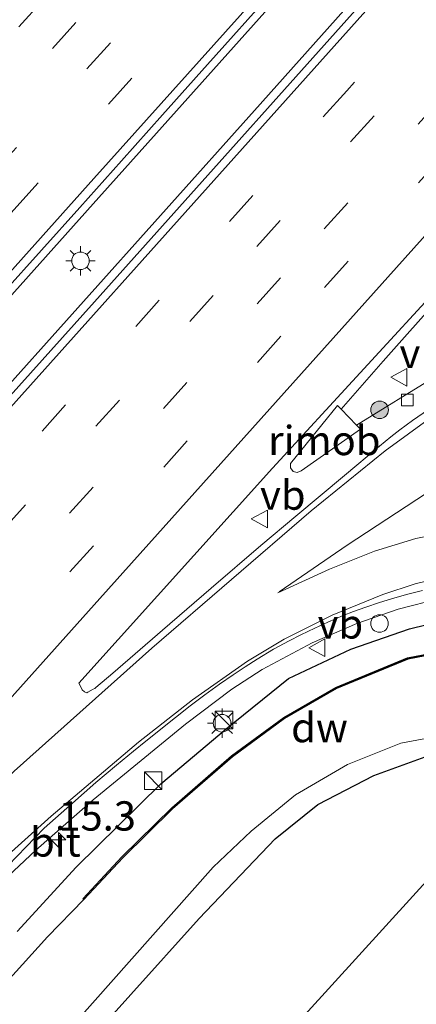
# Model space of a CAD drawing. Units: metres. Extents: x 100000 to 107421, y 468750 to 475003.
# Drawn here: x 106978 to 107012, y 474647 to 474731 of the extents above; entities that cross this region are included whole.
import ezdxf
from ezdxf.enums import TextEntityAlignment as Align

# ---------------------------------------------------------------- set-up
doc = ezdxf.new("R2010")
doc.units = ezdxf.units.M
doc.linetypes.add('VW-3-9_STREEP', pattern=[12, 3, -9])
doc.layers.get('0').update_dxf_attribs({"lineweight": 25})
for name, color, linetype, lineweight in [('B-ME-AM-KILOMETR-S-B1', 7, 'Continuous', 18), ('B-ME-BV-GELEIDECONSTRUCTIE-GELEIDERAIL-L-B1', 213, 'BV-GELEIDERAIL', 18), ('B-ME-BV-GELEIDECONSTRUCTIE-RIMOB-GV-B6', 213, 'BV-A1', 18), ('B-ME-GC-DAMWAND-GV-B6', 10, 'Continuous', 25), ('B-ME-GR-BOOM-S-B1', 93, 'Continuous', 18), ('B-ME-GW-INSTEEKWATERGANG-L-B1', 10, 'Continuous', 25), ('B-ME-IE-GRASLAND-GV-B6', 93, 'Continuous', 18), ('B-ME-IE-INRICHTINGSELEMENT-S-B1', 253, 'Continuous', 18), ('B-ME-IE-MEUBILAIR_WEGMEUBILAIR-LICHTMAST-S-B1', 8, 'Continuous', 18), ('B-ME-KG-KADASTRAAL-OPNAMEDTMGRENS-L-B1', 10, 'Continuous', 25), ('B-ME-OG-WATER-GV-B6', 153, 'Continuous', 18), ('B-ME-VH-VERH_SOORT-BITUMEN-GV-B6', 8, 'IE-TERREINAFSCHEIDING-NATUURLIJK-HOUTWAL', 18), ('B-ME-VV-KOLK-S-B1', 8, 'Continuous', 18), ('B-ME-VW-MARKERING-39STREEP-015-L-B1', 255, 'VW-3-9_STREEP', 18), ('B-ME-VW-MARKERING-STREEP-015-L-B1', 7, 'Continuous', 18), ('B-ME-VW-MEUBILAIR_WEGMEUBILAIR-VERKEERSBORD-S-B1', 8, 'Continuous', 18)]:
    doc.layers.add(name, color=color, linetype=linetype, lineweight=lineweight)
doc.styles.add('NLCS-ISO', font='NLCS-ISO.TTF')
doc.linetypes.add('BV-A1', pattern='A,0.5,[19,NLCS.SHX,S=1,R=0,X=0.5,Y=0],-1,[19,NLCS.SHX,S=1,R=0,X=0.5,Y=0],-1,0.5', length=3)
doc.linetypes.add('BV-GELEIDERAIL', pattern='A,10,-3,[108,NLCS.SHX,S=1,R=0,X=0,Y=0],-3', length=16)
doc.linetypes.add('IE-TERREINAFSCHEIDING-NATUURLIJK-HOUTWAL', pattern='A,7,-1.5,[67,NLCS.SHX,S=0.75,R=45,X=0,Y=0],-1.5,7,-1.5,[70,NLCS.SHX,S=0.75,R=0,X=0,Y=0],-1.5', length=20)

# ---------------------------------------------------------------- blocks, each defined once
blk = doc.blocks.new('kast')
blk.add_line((-0.75, -0.75), (0.75, 0.75))
blk.add_lwpolyline([(-0.75, 0.75), (0.75, 0.75), (0.75, -0.75), (-0.75, -0.75)], close=True)
blk = doc.blocks.new('dtb')
blk.add_circle((0, 0), 0.75)
blk = doc.blocks.new('verkeersbord')
for p, q in [((0, 0.75), (-0.75, -0.625)), ((0.75, -0.625), (0, 0.75)), ((-0.75, -0.625), (0.75, -0.625))]:
    blk.add_line(p, q)
blk = doc.blocks.new('boom')
blk.add_hatch(color=256).paths.add_polyline_path([(-0.75, 0, 1), (0.75, 0, 1)])
blk.add_circle((0, 0), 0.75)
blk = doc.blocks.new('hecto')
for p, q in [((0, 0.625), (-0.625, 0)), ((0, -0.625), (0, 0.625)), ((-0.625, 0), (0.625, 0)), ((0.625, 0), (0, -0.625))]:
    blk.add_line(p, q)
blk = doc.blocks.new('kolk')
blk.add_lwpolyline([(-0.5, -0.5), (0.5, -0.5), (0.5, 0.5), (-0.5, 0.5)], close=True)
blk = doc.blocks.new('lantaarnpaal')
for p, q in [((-0.884, 0.884), (-0.53, 0.53)), ((0, 0.75), (0, 1.25)), ((0.53, 0.53), (0.884, 0.884)), ((-0.75, 0), (-1.25, 0)), ((0.75, 0), (1.25, 0)), ((-0.53, -0.53), (-0.884, -0.884)), ((0, -0.75), (0, -1.25)), ((0.53, -0.53), (0.884, -0.884))]:
    blk.add_line(p, q)
blk.add_circle((0, 0), 0.75)

msp = doc.modelspace()

# ---------------------------------------------------------------- linework, layer by layer
at = {"layer": 'B-ME-BV-GELEIDECONSTRUCTIE-GELEIDERAIL-L-B1'}
for points in [[(106854.0525, 474569.6879, -3.035), (106865.1102, 474582.0356, -3.0636), (106867.5593, 474584.7649, -3.0776), (106876.1657, 474594.3373, -3.0527), (106881.1244, 474599.8997, -3.0774), (106888.5009, 474608.1631, -3.0711), (106895.0519, 474615.4515, -3.0263), (106898.3224, 474619.1132, -3.0191), (106903.241, 474624.6421, -3.0429), (106914.293, 474637.0085, -3.0175), (106922.8331, 474646.5469, -3.006), (106936.0672, 474661.3319, -2.9741), (106947.172, 474673.6732, -2.9613), (106960.2619, 474688.2613, -2.9496), (106972.9042, 474702.3587, -2.9481), (106985.17, 474716.0503, -2.9299), (106990.0911, 474721.5585, -2.9367), (107001.5233, 474734.3456, -2.8982), (107010.8212, 474744.679, -2.91), (107023.4965, 474758.77, -2.9309), (107033.0337, 474769.419, -2.9362), (107044.2923, 474782.0004, -2.956), (107054.5461, 474793.3812, -2.9563), (107058.3885, 474797.6638, -2.9335)], [(106882.9687, 474594.6603, -2.8324), (106906.7405, 474621.1883, -2.8106), (106938.8106, 474656.9303, -2.8024), (106968.2487, 474689.7827, -2.7979), (106998.4445, 474723.4943, -2.7604), (107029.4627, 474758.1869, -2.7542), (107061.9362, 474794.3881, -2.7465)], [(107078.4148, 474779.1958, -3.233), (107065.0611, 474764.3012, -3.2323), (107035.3167, 474731.1665, -3.2144), (107009.4541, 474702.0882, -3.3172), (107005.8489, 474697.9898, -3.3771)], [(107007.1719, 474696.6142, -3.3866), (107013.9181, 474700.7615, -3.2456), (107017.711, 474702.8072, -3.132), (107019.798, 474703.6901, -3.111), (107024.952, 474705.215, -3.154), (107027.565, 474705.864, -3.166)], [(106829.024, 474494.885, -3.5531), (106844.5375, 474512.2137, -3.5258), (106860.1075, 474529.0538, -3.4656), (106892.1293, 474564.4871, -3.4608), (106923.4891, 474599.5196, -3.4225), (106936.7634, 474614.1525, -3.4535), (106961.7941, 474642.2752, -3.4769), (106967.9936, 474648.9073, -3.4441), (106973.611, 474654.5523, -3.4419), (106979.7828, 474660.3347, -3.4677), (106984.6768, 474664.6469, -3.4693), (106992.5614, 474671.1072, -3.559), (106996.5173, 474674.0904, -3.604), (106999.0998, 474675.7566, -3.6223), (107003.3808, 474678.0474, -3.6413), (107007.2048, 474679.7032, -3.6258), (107010.7348, 474680.9181, -3.5993), (107014.2898, 474681.8362, -3.5923), (107018.9938, 474682.6905, -3.5843), (107025.4068, 474683.2663, -3.5713), (107047.3333, 474684.6819, -3.3635)]]:
    msp.add_polyline3d(points, dxfattribs=at)
at = {"layer": 'B-ME-BV-GELEIDECONSTRUCTIE-RIMOB-GV-B6'}
msp.add_polyline3d([(107005.5562, 474698.294, -3.375), (107005.8489, 474697.9898, -3.3771), (107007.1719, 474696.6142, -3.3866), (107007.501, 474696.2721, -3.389), (107002.4392, 474692.7082, -3.2501), (107002.0981, 474692.5764, -3.2538), (107001.7471, 474692.6785, -3.2609), (107001.53, 474692.9726, -3.2684), (107001.5358, 474693.3381, -3.2733), (107005.5562, 474698.294, -3.375)], dxfattribs=at)
at = {"layer": 'B-ME-GC-DAMWAND-GV-B6'}
msp.add_polyline3d([(107027.529, 474678.176, -6.27), (107023.049, 474678.022, -6.27), (107016.45, 474677.588, -6.27), (107011.542, 474676.657, -6.27), (107005.455, 474674.135, -6.27), (107001.016, 474671.579, -6.27), (106996.563, 474668.314, -6.27), (106991.453, 474663.873, -6.27), (106987.201, 474659.688, -6.415), (106983.869, 474656.129, -6.415), (106983.796, 474656.198, -5.535), (106987.129, 474659.757, -5.535), (106991.385, 474663.946, -5.535), (106996.501, 474668.392, -5.535), (107000.961, 474671.663, -5.535), (107005.41, 474674.225, -5.535), (107011.514, 474676.753, -5.535), (107016.438, 474677.688, -5.535), (107023.044, 474678.123, -5.535), (107027.526, 474678.276, -5.535), (107027.529, 474678.176, -6.27)], dxfattribs=at)
at = {"layer": 'B-ME-GW-INSTEEKWATERGANG-L-B1'}
for points in [[(106978.195, 474653.4, -4.758), (106983.219, 474658.897, -4.739), (106990.453, 474666.001, -4.572), (106996.025, 474670.71, -4.451), (107001.372, 474675.006, -4.352), (107006.691, 474677.511, -4.319), (107011.686, 474679.235, -4.311), (107015.987, 474680.279, -4.465), (107022.066, 474681.215, -4.426), (107027.149, 474681.238, -4.388), (107032.913, 474680.619, -4.345), (107040.134, 474679.156, -4.259), (107045.855, 474676.86, -4.261), (107051.532, 474673.643, -4.25), (107057.193, 474669.329, -4.298), (107060.715, 474666.086, -4.381), (107063.608, 474663.462, -4.359), (107067.536, 474660.09, -4.401), (107070.28, 474657.919, -4.401), (107074.759, 474655.562, -4.381)], [(106958.675, 474615.583, -4.953), (106993.734, 474654.512, -4.74), (107000.227, 474661.303, -4.713), (107003.875, 474664.224, -4.654), (107008.639, 474666.724, -4.57), (107013.031, 474668.305, -4.517), (107017.835, 474668.771, -4.515), (107025.63, 474668.928, -4.511), (107030.794, 474668.18, -4.511), (107035.776, 474667.008, -4.526), (107041.228, 474665.111, -4.526), (107045.44, 474662.825, -4.534), (107049.903, 474659.553, -4.549), (107054.691, 474655.433, -4.577), (107057.957, 474652.512, -4.562), (107064.398, 474647.415, -4.536), (107069.123, 474644.717, -4.628), (107077.526, 474641.991, -4.661)]]:
    msp.add_polyline3d(points, dxfattribs=at)
at = {"layer": 'B-ME-IE-GRASLAND-GV-B6'}
for points in [[(107012.151, 474737.741, -3.523), (106984.793, 474707.138, -3.581), (106957.436, 474676.701, -3.667), (106926.48, 474642.208, -3.746), (106892.979, 474604.7, -3.707), (106866.481, 474575.128, -3.739)], [(106977.0045, 474707.9156, -3.7428), (106983.5415, 474715.2168, -3.7327), (106987.0948, 474719.1968, -3.7327), (106990.59, 474723.1183, -3.7581), (106994.4287, 474727.4197, -3.7581), (107000.0985, 474733.7633, -3.7276)], [(107014.22, 474698.591, -3.949), (107011.951, 474697.023, -3.97), (107010.865, 474696.223, -3.978), (107010.11, 474695.631, -3.984), (107009.13, 474694.833, -3.992), (107006.128, 474692.32, -4.018), (107001.988, 474688.859, -4.05), (106998.995, 474686.341, -4.046), (106994.747, 474682.694, -4.017), (106990.603, 474679.121, -4.023), (106986.355, 474675.447, -4), (106984.913, 474674.227, -3.992), (106984.808, 474674.153, -3.991), (106984.685, 474674.072, -3.99), (106984.218, 474673.818, -3.988), (106984.127, 474673.769, -3.988), (106983.924, 474673.859, -3.976), (106983.747, 474674.02, -3.963), (106983.562, 474674.402, -3.941), (106983.452, 474674.591, -4.141), (106999.979, 474692.947, -4.097), (107014.954, 474709.218, -3.946)], [(107162.03, 474682.431, -5.089), (107123.88, 474642.685, -5.222), (107119.35, 474639.547, -5.249), (107108.046, 474635.624, -5.304), (107092.073, 474633.383, -5.338), (107078, 474635.354, -5.313), (107059.504, 474642.918, -5.272), (107048.638, 474651.563, -5.224), (107040.283, 474657.949, -5.194), (107031.305, 474661.686, -5.168), (107026.141, 474662.434, -5.168), (107016.31, 474661.174, -5.213), (106998.4351, 474641.5229, -5.3059), (106960.589, 474606.324, -5.483), (106959.455, 474606.723, -5.483), (106957.16, 474604.331, -5.522), (106957.005, 474603.141, -5.522), (106850.093, 474475.933, -5.196)], [(106977.405, 474659.037, -4.316), (106980.492, 474662.211, -4.115), (106982.906, 474664.36, -4.116), (106984.918, 474666.114, -4.128), (106986.682, 474667.597, -4.153), (106988.122, 474668.779, -4.168), (106989.164, 474669.634, -4.182), (106991.702, 474671.674, -4.208), (106992.975, 474672.663, -4.228), (106994.225, 474673.611, -4.247), (106995.48, 474674.51, -4.252), (106996.647, 474675.303, -4.257), (106997.67, 474676, -4.261), (106998.678, 474676.656, -4.264), (107000.086, 474677.49, -4.267), (107001.405, 474678.2, -4.27), (107002.424, 474678.716, -4.274), (107003.615, 474679.291, -4.278), (107004.725, 474679.814, -4.277), (107006.039, 474680.373, -4.275), (107006.901, 474680.702, -4.276), (107007.953, 474681.072, -4.278), (107009.143, 474681.475, -4.27), (107010.426, 474681.881, -4.262), (107011.539, 474682.188, -4.261), (107012.81, 474682.52, -4.259)], [(106978.195, 474653.4, -4.758), (106983.219, 474658.897, -4.739), (106990.453, 474666.001, -4.572), (106996.025, 474670.71, -4.451), (107001.372, 474675.006, -4.352), (107006.691, 474677.511, -4.319), (107011.686, 474679.235, -4.311), (107015.987, 474680.279, -4.465), (107022.066, 474681.215, -4.426), (107027.149, 474681.238, -4.388), (107032.913, 474680.619, -4.345), (107040.134, 474679.156, -4.259), (107045.855, 474676.86, -4.261), (107051.532, 474673.643, -4.25), (107057.193, 474669.329, -4.298), (107060.715, 474666.086, -4.381), (107063.608, 474663.462, -4.359), (107067.536, 474660.09, -4.401), (107070.28, 474657.919, -4.401), (107074.759, 474655.562, -4.381)], [(107074.759, 474655.562, -4.381), (107070.28, 474657.919, -4.401), (107067.536, 474660.09, -4.401), (107063.608, 474663.462, -4.359), (107060.715, 474666.086, -4.381), (107057.193, 474669.329, -4.298), (107051.532, 474673.643, -4.25), (107045.855, 474676.86, -4.261), (107040.134, 474679.156, -4.259), (107032.913, 474680.619, -4.345), (107027.149, 474681.238, -4.388), (107022.066, 474681.215, -4.426), (107015.987, 474680.279, -4.465), (107011.686, 474679.235, -4.311), (107006.691, 474677.511, -4.319), (107001.372, 474675.006, -4.352), (106996.025, 474670.71, -4.451), (106990.453, 474666.001, -4.572), (106983.219, 474658.897, -4.739), (106978.195, 474653.4, -4.758)], [(107074.581, 474652.122, -5.859), (107065.858, 474657.329, -5.859), (107057.692, 474664.15, -5.859), (107050.274, 474670.127, -5.859), (107043.902, 474673.824, -5.859), (107036.669, 474676.302, -5.859), (107034.384, 474676.796, -6.028), (107034.363, 474676.698, -6.27), (107027.529, 474678.176, -6.27), (107027.526, 474678.276, -5.535), (107023.044, 474678.123, -5.535), (107016.438, 474677.688, -5.535), (107011.514, 474676.753, -5.535), (107005.41, 474674.225, -5.535), (107000.961, 474671.663, -5.535), (106996.501, 474668.392, -5.535), (106991.385, 474663.946, -5.535), (106987.129, 474659.757, -5.535), (106983.796, 474656.198, -5.535), (106983.869, 474656.129, -6.415), (106980.779, 474652.942, -6.415), (106953.209, 474622.495, -6.415)], [(106967.33, 474627.829, -6.27), (106994.927, 474658.898, -6.27), (106998.167, 474661.967, -6.27), (107001.959, 474665.054, -6.27), (107006.407, 474667.639, -6.27), (107010.959, 474669.464, -6.27), (107014.906, 474670.212, -6.27), (107019.556, 474670.473, -6.27), (107024.687, 474670.61, -6.27), (107029.967, 474670.059, -6.27), (107036.218, 474668.537, -6.27), (107040.587, 474666.814, -6.27), (107043.513, 474665.496, -6.27), (107046.311, 474663.813, -6.27), (107049.638, 474661.409, -6.27), (107053.461, 474658.002, -6.27), (107057.826, 474654.05, -6.27), (107062.896, 474649.94, -6.27), (107066.647, 474647.78, -6.27), (107071.268, 474645.499, -6.27)], [(106958.675, 474615.583, -4.953), (106993.734, 474654.512, -4.74), (107000.227, 474661.303, -4.713), (107003.875, 474664.224, -4.654), (107008.639, 474666.724, -4.57), (107013.031, 474668.305, -4.517), (107017.835, 474668.771, -4.515), (107025.63, 474668.928, -4.511), (107030.794, 474668.18, -4.511), (107035.776, 474667.008, -4.526), (107041.228, 474665.111, -4.526), (107045.44, 474662.825, -4.534), (107049.903, 474659.553, -4.549), (107054.691, 474655.433, -4.577), (107057.957, 474652.512, -4.562), (107064.398, 474647.415, -4.536), (107069.123, 474644.717, -4.628), (107077.526, 474641.991, -4.661)], [(107077.526, 474641.991, -4.661), (107069.123, 474644.717, -4.628), (107064.398, 474647.415, -4.536), (107057.957, 474652.512, -4.562), (107054.691, 474655.433, -4.577), (107049.903, 474659.553, -4.549), (107045.44, 474662.825, -4.534), (107041.228, 474665.111, -4.526), (107035.776, 474667.008, -4.526), (107030.794, 474668.18, -4.511), (107025.63, 474668.928, -4.511), (107017.835, 474668.771, -4.515), (107013.031, 474668.305, -4.517), (107008.639, 474666.724, -4.57), (107003.875, 474664.224, -4.654), (107000.227, 474661.303, -4.713), (106993.734, 474654.512, -4.74), (106958.675, 474615.583, -4.953)]]:
    msp.add_polyline3d(points, dxfattribs=at)
at = {"layer": 'B-ME-KG-KADASTRAAL-OPNAMEDTMGRENS-L-B1'}
msp.add_polyline3d([(107162.03, 474682.431, -5.089), (107123.88, 474642.685, -5.222), (107119.35, 474639.547, -5.249), (107108.046, 474635.624, -5.304), (107092.073, 474633.383, -5.338), (107078, 474635.354, -5.313), (107059.504, 474642.918, -5.272), (107048.638, 474651.563, -5.224), (107040.283, 474657.949, -5.194), (107031.305, 474661.686, -5.168), (107026.141, 474662.434, -5.168), (107016.31, 474661.174, -5.213), (106998.4351, 474641.5229, -5.3059), (106960.589, 474606.324, -5.483), (106959.455, 474606.723, -5.483), (106957.16, 474604.331, -5.522), (106957.005, 474603.141, -5.522), (106850.093, 474475.933, -5.196)], dxfattribs=at)
at = {"layer": 'B-ME-OG-WATER-GV-B6'}
for points in [[(106953.209, 474622.495, -6.415), (106980.779, 474652.942, -6.415), (106983.869, 474656.129, -6.415), (106987.201, 474659.688, -6.415), (106991.453, 474663.873, -6.27), (106996.563, 474668.314, -6.27), (107001.016, 474671.579, -6.27), (107005.455, 474674.135, -6.27), (107011.542, 474676.657, -6.27), (107016.45, 474677.588, -6.27), (107023.049, 474678.022, -6.27), (107027.529, 474678.176, -6.27), (107034.363, 474676.698, -6.27), (107036.642, 474676.205, -6.27), (107043.86, 474673.733, -6.27), (107050.218, 474670.045, -6.27), (107057.629, 474664.073, -6.27), (107065.8, 474657.247, -6.27), (107074.541, 474652.029, -6.27)], [(107071.268, 474645.499, -6.27), (107066.647, 474647.78, -6.27), (107062.896, 474649.94, -6.27), (107057.826, 474654.05, -6.27), (107053.461, 474658.002, -6.27), (107049.638, 474661.409, -6.27), (107046.311, 474663.813, -6.27), (107043.513, 474665.496, -6.27), (107040.587, 474666.814, -6.27), (107036.218, 474668.537, -6.27), (107029.967, 474670.059, -6.27), (107024.687, 474670.61, -6.27), (107019.556, 474670.473, -6.27), (107014.906, 474670.212, -6.27), (107010.959, 474669.464, -6.27), (107006.407, 474667.639, -6.27), (107001.959, 474665.054, -6.27), (106998.167, 474661.967, -6.27), (106994.927, 474658.898, -6.27), (106967.33, 474627.829, -6.27)]]:
    msp.add_polyline3d(points, dxfattribs=at)
at = {"layer": 'B-ME-VH-VERH_SOORT-BITUMEN-GV-B6'}
for points in [[(106984.793, 474707.138, -3.581), (107012.151, 474737.741, -3.523)], [(107000.0985, 474733.7633, -3.7276), (106994.4287, 474727.4197, -3.7581), (106990.59, 474723.1183, -3.7581), (106987.0948, 474719.1968, -3.7327), (106983.5415, 474715.2168, -3.7327), (106977.0045, 474707.9156, -3.7428)], [(107014.954, 474709.218, -3.946), (106999.979, 474692.947, -4.097), (106983.452, 474674.591, -4.141), (106983.562, 474674.402, -3.941), (106983.747, 474674.02, -3.963), (106983.924, 474673.859, -3.976), (106984.127, 474673.769, -3.988), (106984.218, 474673.818, -3.988), (106984.685, 474674.072, -3.99), (106984.808, 474674.153, -3.991), (106984.913, 474674.227, -3.992), (106986.355, 474675.447, -4), (106990.603, 474679.121, -4.023), (106994.747, 474682.694, -4.017), (106998.995, 474686.341, -4.046), (107001.988, 474688.859, -4.05), (107006.128, 474692.32, -4.018), (107009.13, 474694.833, -3.992), (107010.11, 474695.631, -3.984), (107010.865, 474696.223, -3.978), (107011.951, 474697.023, -3.97), (107014.22, 474698.591, -3.949)], [(106866.481, 474575.128, -3.739), (106892.979, 474604.7, -3.707), (106926.48, 474642.208, -3.746), (106957.436, 474676.701, -3.667), (106984.793, 474707.138, -3.581)], [(107012.81, 474682.52, -4.259), (107011.539, 474682.188, -4.261), (107010.426, 474681.881, -4.262), (107009.143, 474681.475, -4.27), (107007.953, 474681.072, -4.278), (107006.901, 474680.702, -4.276), (107006.039, 474680.373, -4.275), (107004.725, 474679.814, -4.277), (107003.615, 474679.291, -4.278), (107002.424, 474678.716, -4.274), (107001.405, 474678.2, -4.27), (107000.086, 474677.49, -4.267), (106998.678, 474676.656, -4.264), (106997.67, 474676, -4.261), (106996.647, 474675.303, -4.257), (106995.48, 474674.51, -4.252), (106994.225, 474673.611, -4.247), (106992.975, 474672.663, -4.228), (106991.702, 474671.674, -4.208), (106989.164, 474669.634, -4.182), (106988.122, 474668.779, -4.168), (106986.682, 474667.597, -4.153), (106984.918, 474666.114, -4.128), (106982.906, 474664.36, -4.116), (106980.492, 474662.211, -4.115), (106977.405, 474659.037, -4.316)]]:
    msp.add_polyline3d(points, dxfattribs=at)
at = {"layer": 'B-ME-VW-MARKERING-39STREEP-015-L-B1'}
for points in [[(107047.4489, 474807.7444, -3.8436), (107037.04, 474796.1386, -3.8356), (107004.3685, 474759.6647, -3.817), (106971.7288, 474723.248, -3.8015), (106939.1506, 474686.8972, -3.8409), (106906.4671, 474650.4487, -3.8933), (106873.777, 474613.9946, -3.9089), (106841.061, 474577.5292, -3.904), (106808.3782, 474541.0667, -3.8689), (106796.3369, 474527.6301, -3.8734)], [(107049.9202, 474805.4673, -3.7536), (107039.8353, 474794.2117, -3.7465), (107007.2384, 474757.813, -3.7233), (106974.5447, 474721.3489, -3.724), (106941.8978, 474684.916, -3.7567), (106909.3053, 474648.5775, -3.814), (106876.6594, 474612.1838, -3.8371), (106843.9927, 474575.7542, -3.835), (106811.3839, 474539.3755, -3.7983), (106798.7203, 474525.2377, -3.8048)], [(107052.3958, 474803.1863, -3.6626), (107042.7866, 474792.4682, -3.6547), (107010.1868, 474756.0587, -3.6312), (106977.5096, 474719.6333, -3.6416), (106944.921, 474683.254, -3.6714), (106912.2339, 474646.8123, -3.7323), (106879.5788, 474610.3779, -3.76), (106846.9772, 474574.0267, -3.7657), (106814.3015, 474537.5689, -3.7218), (106801.1077, 474522.8411, -3.7297)], [(107054.8716, 474800.9052, -3.6416), (107044.688, 474789.547, -3.6332), (107012.0244, 474753.056, -3.6059), (106979.4247, 474716.7055, -3.6186), (106946.7609, 474680.269, -3.6486), (106914.179, 474643.9061, -3.7002), (106881.5059, 474607.4795, -3.7325), (106848.8701, 474571.0658, -3.7351), (106816.2918, 474534.7304, -3.6846), (106803.4958, 474520.444, -3.6898)], [(107065.463, 474791.136, -3.5154), (107039.0364, 474761.6542, -3.5278), (107006.3264, 474725.1705, -3.5337), (106976.5713, 474691.9471, -3.561), (106946.9392, 474658.8821, -3.5824), (106917.1664, 474625.6746, -3.5911), (106887.4044, 474592.4574, -3.5901), (106857.5127, 474559.0879, -3.5958), (106827.741, 474525.8794, -3.591), (106813.6904, 474510.2109, -3.5966)], [(107067.7779, 474789.0019, -3.5964), (107054.1809, 474773.8293, -3.5996), (107024.6769, 474740.918, -3.5956), (106994.9228, 474707.6937, -3.6211), (106965.2899, 474674.6293, -3.6524), (106935.3892, 474641.2679, -3.6532), (106905.6172, 474608.0597, -3.6643), (106875.851, 474574.8462, -3.6806), (106845.8237, 474541.3297, -3.6608), (106815.9115, 474507.977, -3.6697)], [(107070.2, 474786.769, -3.6665), (107060.2171, 474775.631, -3.666), (107030.4471, 474742.421, -3.6736), (107000.6796, 474709.2087, -3.6925), (106971.0553, 474676.1367, -3.7205), (106941.1522, 474642.7773, -3.7256), (106911.3898, 474609.5605, -3.7461), (106881.4853, 474576.2024, -3.7598), (106851.9863, 474543.2866, -3.7242), (106822.4908, 474510.3677, -3.7448), (106818.2448, 474505.6302, -3.7467)], [(106820.6135, 474503.2478, -3.8317), (106826.2544, 474509.5414, -3.8293), (106855.8903, 474542.6029, -3.8142), (106885.5139, 474575.6756, -3.8423), (106915.2757, 474608.893, -3.8356), (106944.9258, 474641.9419, -3.8107), (106974.6864, 474675.1603, -3.799), (107004.4442, 474708.3813, -3.7736), (107034.2189, 474741.5872, -3.7535), (107066.9137, 474778.0844, -3.7485), (107072.6629, 474784.4985, -3.7485)]]:
    msp.add_polyline3d(points, dxfattribs=at)
at = {"layer": 'B-ME-VW-MARKERING-STREEP-015-L-B1'}
for points in [[(106805.8369, 474518.0939, -3.7052), (106821.2096, 474535.2458, -3.7009), (106853.9156, 474571.7318, -3.7433), (106886.6226, 474608.2168, -3.7389), (106919.3334, 474644.698, -3.7128), (106952.0496, 474681.1748, -3.6732), (106984.7412, 474717.6732, -3.6507), (107017.4574, 474754.149, -3.6379), (107050.1554, 474790.642, -3.663), (107057.3268, 474798.6431, -3.6709)], [(107062.9976, 474793.4088, -3.4354), (107062.2987, 474792.6287, -3.4353), (107032.2522, 474759.12, -3.4491), (107002.8024, 474726.2517, -3.4583), (106970.2564, 474689.9449, -3.4858), (106938.1545, 474654.1174, -3.5041), (106908.53, 474621.0514, -3.5077), (106879.0718, 474588.19, -3.5208), (106846.5723, 474551.9241, -3.5185), (106817.0105, 474518.9327, -3.518), (106811.3189, 474512.5961, -3.5215)], [(107075.1945, 474782.1646, -3.8382), (107044.2041, 474747.5886, -3.8417), (107014.7664, 474714.7468, -3.8551), (106985.2508, 474681.8102, -3.8874), (106955.6982, 474648.8565, -3.9032), (106923.0803, 474612.4329, -3.9304), (106893.6168, 474579.5209, -3.9281), (106864.1322, 474546.5891, -3.9257), (106840.8574, 474520.5812, -3.926)], [(107000.458, 474682.295, -4.1324), (107004.8482, 474684.3396, -4.1524), (107008.7053, 474685.8504, -4.1598), (107012.233, 474686.942, -4.1747), (107015.837, 474687.6645, -4.173), (107020.5274, 474688.1844, -4.166), (107030.4225, 474688.9872, -4.1191), (107062.2355, 474691.2521, -4.0224), (107074.1518, 474692.1947, -3.9997), (107080.47, 474693.224, -4.0132), (107083.7198, 474693.9802, -4.0144), (107089.4077, 474695.7217, -4.0126), (107093.1867, 474697.184, -4.0293), (107098.2473, 474699.3794, -4.0316), (107102.0923, 474701.3427, -4.0211), (107106.969, 474704.199, -4.0061), (107111.2827, 474707.3068, -3.9944), (107113.961, 474709.4587, -3.9948), (107117.2622, 474712.5167, -3.9882), (107120.7302, 474716.1321, -3.9828), (107124.0487, 474720.0765, -3.99), (107126.7076, 474723.6118, -4.0063), (107129.6738, 474728.0957, -4.0181), (107131.1746, 474730.7378, -4.0131)], [(107025.359, 474702.101, -3.9739), (107020.181, 474700.454, -3.971), (107016.0958, 474698.7623, -3.9903), (107013.6108, 474697.3287, -4.0028), (107009.6077, 474694.4239, -4.0384), (107003.2875, 474689.3062, -4.0973), (106989.6968, 474677.5774, -4.0906), (106977.9389, 474667.0727, -4.0168), (106962.4688, 474652.6756, -3.9763), (106947.1868, 474638.0643, -3.9336), (106941.4312, 474632.3462, -3.9241), (106929.9616, 474619.6879, -3.9331), (106897.291, 474583.1888, -3.9351), (106867.6941, 474550.1414, -3.9366), (106841.0279, 474520.3863, -3.9311)], [(107025.313, 474697.399, -4.0486), (107018.7542, 474694.022, -4.0905), (107013.9727, 474691.3431, -4.1111), (107006.3641, 474686.3856, -4.1402), (107000.552, 474682.382, -4.1301)], [(107073.3896, 474688.4035, -3.9637), (107049.567, 474686.6271, -4.0507), (107024.3283, 474684.8069, -4.25), (107017.3503, 474684.1304, -4.2654), (107014.892, 474683.7279, -4.2687), (107012.1793, 474683.0725, -4.277), (107009.4192, 474682.1727, -4.2784), (107005.078, 474680.4147, -4.2866), (107000.985, 474678.3407, -4.2808), (106997.8701, 474676.4725, -4.287), (106993.1629, 474673.1655, -4.2567), (106988.5618, 474669.561, -4.2142), (106981.0786, 474663.2356, -4.1434), (106970.0971, 474653.3901, -4.1109)]]:
    msp.add_polyline3d(points, dxfattribs=at)

# ---------------------------------------------------------------- block references
at = {"layer": 'B-ME-AM-KILOMETR-S-B1', "rotation": 90}
msp.add_blockref('hecto', (106981.704, 474661.229, -0.805), dxfattribs=at)
at = {"layer": 'B-ME-GR-BOOM-S-B1', "rotation": 90}
msp.add_blockref('boom', (107009.139, 474697.93, -3.883), dxfattribs=at)
at = {"layer": 'B-ME-IE-INRICHTINGSELEMENT-S-B1', "rotation": 90}
for name, p in [('dtb', (107009.129, 474679.687, -2.282)), ('kast', (106995.841, 474671.45, -4.087)), ('kast', (106989.799, 474666.274, -3.562))]:
    msp.add_blockref(name, p, dxfattribs=at)
at = {"layer": 'B-ME-IE-MEUBILAIR_WEGMEUBILAIR-LICHTMAST-S-B1', "rotation": 90}
for p in [(106983.593, 474710.65, -3.664), (106995.685, 474671.176, -4.718)]:
    msp.add_blockref('lantaarnpaal', p, dxfattribs=at)
at = {"layer": 'B-ME-VV-KOLK-S-B1', "rotation": 90}
msp.add_blockref('kolk', (107011.507, 474698.761, -3.961), dxfattribs=at)
at = {"layer": 'B-ME-VW-MEUBILAIR_WEGMEUBILAIR-VERKEERSBORD-S-B1', "rotation": 90}
for p in [(107010.8398, 474700.7109, -3.96), (106998.931, 474688.62, -1.28), (107003.8465, 474677.6202, -2.282)]:
    msp.add_blockref('verkeersbord', p, dxfattribs=at)

# ---------------------------------------------------------------- texts
at = {"layer": 'B-ME-AM-KILOMETR-S-B1', "ltscale": 0.2, "style": 'NLCS-ISO'}
msp.add_text('15.3', height=2.5, dxfattribs=at).set_placement((106981.704, 474661.229, -0.805), align=Align.BOTTOM_LEFT)
at = {"layer": 'B-ME-BV-GELEIDECONSTRUCTIE-RIMOB-GV-B6', "ltscale": 0.2, "style": 'NLCS-ISO'}
msp.add_text('rimob', height=2.5, dxfattribs=at).set_placement((107004.4183, 474695.3122), align=Align.MIDDLE_CENTER)
at = {"layer": 'B-ME-GC-DAMWAND-GV-B6', "ltscale": 0.2, "style": 'NLCS-ISO'}
msp.add_text('dw', height=2.5, dxfattribs=at).set_placement((107004.008, 474670.8025), align=Align.MIDDLE_CENTER)
at = {"layer": 'B-ME-VH-VERH_SOORT-BITUMEN-GV-B6', "ltscale": 0.2, "style": 'NLCS-ISO'}
msp.add_text('bit', height=2.5, dxfattribs=at).set_placement((106981.4517, 474661.0363), align=Align.MIDDLE_CENTER)
at = {"layer": 'B-ME-VW-MEUBILAIR_WEGMEUBILAIR-VERKEERSBORD-S-B1', "ltscale": 0.2, "style": 'NLCS-ISO'}
for p in [(107010.8398, 474700.7109, -3.96), (106998.931, 474688.62, -1.28), (107003.8465, 474677.6202, -2.282)]:
    msp.add_text('vb', height=2.5, dxfattribs=at).set_placement(p, align=Align.BOTTOM_LEFT)

doc.saveas('drawing.dxf')
